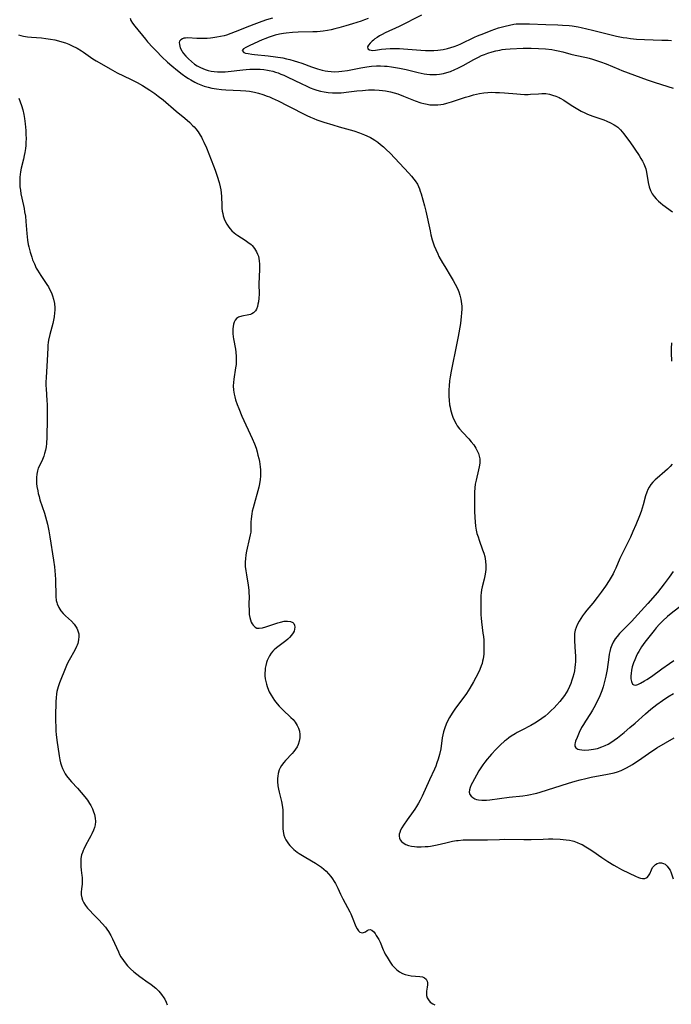
# Model space of a CAD drawing. Units: inches. Extents: x 2109258 to 2114614, y 165203 to 170628.
# Drawn here: x 2111466 to 2111600, y 165762 to 165966 of the extents above; entities that cross this region are included whole.
import ezdxf

# ---------------------------------------------------------------- set-up
doc = ezdxf.new("R2010")
doc.units = ezdxf.units.IN
doc.header["$MEASUREMENT"] = 0
doc.layers.add('c_09_T15S_R20E', color=64, linetype='Continuous')

msp = doc.modelspace()

# ---------------------------------------------------------------- linework, layer by layer
at = {"layer": 'c_09_T15S_R20E'}
for points, elevation in [([(2111488.6, 165966.02), (2111488.74, 165965.58), (2111489.08, 165964.97), (2111489.54, 165964.36), (2111491.74, 165961.68), (2111492.18, 165961.15), (2111493.27, 165959.95), (2111494.02, 165959.19), (2111495.15, 165958.06), (2111496.29, 165956.98), (2111497.22, 165956.16), (2111498.38, 165955.21), (2111499.31, 165954.49), (2111500.1, 165953.93), (2111500.62, 165953.59), (2111501.15, 165953.27), (2111501.94, 165952.83), (2111502.51, 165952.55), (2111503.19, 165952.27), (2111503.88, 165952.02), (2111504.72, 165951.76), (2111505.46, 165951.59), (2111505.95, 165951.5), (2111506.44, 165951.42), (2111507.44, 165951.31), (2111508.39, 165951.24), (2111511.37, 165951.12), (2111512.52, 165951.03), (2111513.26, 165950.94), (2111514.3, 165950.75), (2111515.07, 165950.57), (2111515.98, 165950.28), (2111516.89, 165949.95), (2111517.36, 165949.76), (2111517.94, 165949.51), (2111519.16, 165948.94), (2111521.17, 165947.96), (2111525.09, 165945.96), (2111525.81, 165945.62), (2111526.54, 165945.31), (2111527.16, 165945.06), (2111528.62, 165944.56), (2111530.46, 165943.98), (2111531.76, 165943.6), (2111534.81, 165942.76), (2111535.96, 165942.38), (2111537.01, 165941.97), (2111537.47, 165941.77), (2111538.25, 165941.38), (2111538.6, 165941.18), (2111539.15, 165940.83), (2111539.73, 165940.42), (2111540.28, 165939.97), (2111540.88, 165939.45), (2111541.46, 165938.91), (2111542.26, 165938.13), (2111546.15, 165934.03), (2111546.68, 165933.43), (2111547.18, 165932.83), (2111547.48, 165932.43), (2111547.92, 165931.74), (2111548.15, 165931.27), (2111548.36, 165930.77), (2111548.51, 165930.33), (2111548.7, 165929.74), (2111549.04, 165928.53), (2111549.36, 165927.27), (2111549.63, 165926.17), (2111550.52, 165922.11), (2111550.71, 165921.31), (2111550.99, 165920.27), (2111551.38, 165919.06), (2111551.69, 165918.27), (2111552.1, 165917.38), (2111552.37, 165916.84), (2111553.1, 165915.54), (2111553.55, 165914.79), (2111554.91, 165912.58), (2111555.33, 165911.86), (2111555.73, 165911.13), (2111556.18, 165910.2), (2111556.47, 165909.52), (2111556.71, 165908.83), (2111556.91, 165908.03), (2111556.98, 165907.56), (2111557.03, 165907.08), (2111557.06, 165906.56), (2111557.07, 165906.03), (2111557.03, 165905.16), (2111556.97, 165904.47), (2111556.78, 165902.99), (2111556.34, 165900.32), (2111556.08, 165898.92), (2111554.89, 165893.15), (2111554.67, 165891.98), (2111554.55, 165891.15), (2111554.44, 165890.11), (2111554.39, 165889.28), (2111554.38, 165888.62), (2111554.4, 165887.96), (2111554.45, 165887.16), (2111554.57, 165886.18), (2111554.65, 165885.7), (2111554.75, 165885.23), (2111554.86, 165884.76), (2111555, 165884.3), (2111555.23, 165883.67), (2111555.51, 165883.05), (2111555.9, 165882.32), (2111556.15, 165881.91), (2111556.61, 165881.27), (2111557.29, 165880.47), (2111558.53, 165879.17), (2111559.05, 165878.59), (2111559.57, 165877.93), (2111560, 165877.27), (2111560.35, 165876.59), (2111560.53, 165876.16), (2111560.68, 165875.63), (2111560.78, 165875.09), (2111560.8, 165874.64), (2111560.79, 165874.18), (2111560.7, 165873.43), (2111560.56, 165872.77), (2111560.04, 165870.69), (2111559.87, 165869.83), (2111559.76, 165869.08), (2111559.69, 165868.15), (2111559.67, 165867.29), (2111559.68, 165865.81), (2111559.7, 165864.25), (2111559.75, 165862.94), (2111559.81, 165862.06), (2111559.91, 165861.18), (2111560.06, 165860.31), (2111560.22, 165859.62), (2111560.43, 165858.94), (2111560.65, 165858.26), (2111561.38, 165856.27), (2111561.61, 165855.58), (2111561.81, 165854.89), (2111561.99, 165853.95), (2111562.05, 165853.02), (2111562.03, 165852.21), (2111561.91, 165851.24), (2111561.69, 165850.2), (2111561.29, 165848.67), (2111561.16, 165848), (2111561.09, 165847.41), (2111561.04, 165846.82), (2111561.01, 165845.78), (2111561, 165843.55), (2111561.02, 165842.87), (2111561.06, 165842.18), (2111561.13, 165841.45), (2111561.45, 165839.1), (2111561.53, 165838.42), (2111561.6, 165837.63), (2111561.64, 165836.85), (2111561.65, 165835.66), (2111561.6, 165834.73), (2111561.48, 165833.81), (2111561.38, 165833.31), (2111561.26, 165832.82), (2111561.11, 165832.34), (2111560.81, 165831.58), (2111560.47, 165830.83), (2111559.5, 165829), (2111558.76, 165827.72), (2111558.06, 165826.65), (2111555.64, 165823.37), (2111555.1, 165822.58), (2111554.54, 165821.67), (2111554.07, 165820.78), (2111553.85, 165820.29), (2111553.55, 165819.51), (2111553.31, 165818.72), (2111553.16, 165818.09), (2111553.06, 165817.48), (2111552.73, 165815.2), (2111552.48, 165814.01), (2111552.22, 165813.08), (2111551.96, 165812.29), (2111551.7, 165811.63), (2111551.42, 165810.98), (2111550.4, 165808.82), (2111548.87, 165805.42), (2111548.46, 165804.6), (2111548.11, 165803.95), (2111547.74, 165803.32), (2111547.38, 165802.77), (2111547.03, 165802.26), (2111545.78, 165800.56), (2111545.03, 165799.47), (2111544.68, 165798.88), (2111544.44, 165798.41), (2111544.26, 165797.94), (2111544.17, 165797.55), (2111544.15, 165797.17), (2111544.22, 165796.79), (2111544.37, 165796.44), (2111544.63, 165796.09), (2111544.98, 165795.79), (2111545.54, 165795.47), (2111546.09, 165795.27), (2111546.69, 165795.12), (2111547.32, 165795.02), (2111547.83, 165794.98), (2111548.68, 165794.96), (2111549.55, 165795.01), (2111550.14, 165795.07), (2111550.64, 165795.14), (2111552.02, 165795.41), (2111553.78, 165795.82), (2111555.13, 165796.11), (2111555.99, 165796.25), (2111556.36, 165796.3), (2111557.34, 165796.38), (2111558.69, 165796.41), (2111562.38, 165796.43), (2111564.88, 165796.51), (2111565.94, 165796.53), (2111569.87, 165796.49), (2111571.42, 165796.5), (2111573.9, 165796.58), (2111575, 165796.6), (2111575.91, 165796.59), (2111577.39, 165796.53), (2111578.66, 165796.42), (2111579.3, 165796.32), (2111579.93, 165796.19), (2111580.23, 165796.11), (2111580.9, 165795.88), (2111581.54, 165795.6), (2111581.91, 165795.42), (2111582.66, 165795), (2111583.41, 165794.55), (2111584.13, 165794.08), (2111586, 165792.79), (2111587.26, 165791.95), (2111588.46, 165791.21), (2111589.11, 165790.82), (2111590.05, 165790.31), (2111591.66, 165789.5), (2111592.93, 165788.92), (2111593.58, 165788.64), (2111593.99, 165788.5), (2111594.38, 165788.43), (2111594.9, 165788.45), (2111595.35, 165788.66), (2111595.65, 165788.98), (2111595.88, 165789.39), (2111596.25, 165790.24), (2111596.49, 165790.7), (2111596.77, 165791.06), (2111597.08, 165791.33), (2111597.45, 165791.54), (2111597.87, 165791.66), (2111598.31, 165791.66), (2111598.7, 165791.55), (2111599.06, 165791.36), (2111599.5, 165790.99), (2111599.86, 165790.52), (2111600.08, 165790.12), (2111600.3, 165789.57), (2111600.71, 165788.37)], 990), ([(2111537.72, 165965.96), (2111537.01, 165965.69), (2111536.29, 165965.44), (2111534.49, 165964.85), (2111533.12, 165964.42), (2111531.69, 165964.02), (2111530.84, 165963.8), (2111530.09, 165963.63), (2111529.33, 165963.48), (2111528.46, 165963.35), (2111527.21, 165963.24), (2111526.34, 165963.2), (2111523.29, 165963.16), (2111522.1, 165963.1), (2111520.83, 165962.96), (2111520.28, 165962.87), (2111519.42, 165962.71), (2111518.55, 165962.5), (2111517.7, 165962.25), (2111517.07, 165962.03), (2111516.62, 165961.85), (2111515.89, 165961.54), (2111513.33, 165960.39), (2111512.5, 165959.99), (2111512.02, 165959.69), (2111511.75, 165959.34), (2111512.06, 165958.97), (2111512.41, 165958.84), (2111513, 165958.71), (2111513.7, 165958.59), (2111514.3, 165958.52), (2111517.13, 165958.24), (2111518.6, 165958.06), (2111520.15, 165957.81), (2111520.86, 165957.66), (2111521.57, 165957.49), (2111522.46, 165957.25), (2111523.17, 165957.03), (2111524.05, 165956.73), (2111526.05, 165955.97), (2111527.29, 165955.55), (2111528.25, 165955.29), (2111528.85, 165955.17), (2111529.45, 165955.07), (2111530.12, 165955.01), (2111530.79, 165954.98), (2111531.66, 165955.01), (2111532.34, 165955.07), (2111533.47, 165955.25), (2111536.22, 165955.8), (2111537.46, 165955.99), (2111538.43, 165956.1), (2111539.5, 165956.16), (2111540.31, 165956.16), (2111541.12, 165956.14), (2111541.69, 165956.1), (2111542.55, 165956.01), (2111543.4, 165955.88), (2111544.19, 165955.73), (2111545.61, 165955.4), (2111548.09, 165954.8), (2111549.3, 165954.56), (2111549.88, 165954.48), (2111550.45, 165954.42), (2111551.22, 165954.4), (2111551.84, 165954.42), (2111552.46, 165954.48), (2111553.3, 165954.62), (2111554.02, 165954.8), (2111554.73, 165955.04), (2111555.65, 165955.4), (2111556.27, 165955.69), (2111557.35, 165956.26), (2111559.55, 165957.51), (2111560.51, 165957.99), (2111561.15, 165958.29), (2111561.79, 165958.56), (2111562.45, 165958.81), (2111563.35, 165959.09), (2111564.13, 165959.29), (2111564.91, 165959.45), (2111565.45, 165959.54), (2111566.09, 165959.61), (2111567.06, 165959.69), (2111569.75, 165959.81), (2111571.41, 165959.84), (2111572.94, 165959.79), (2111574.37, 165959.69), (2111575.64, 165959.53), (2111576.31, 165959.42), (2111576.97, 165959.29), (2111577.94, 165959.06), (2111579.57, 165958.61), (2111580.5, 165958.38), (2111582.82, 165957.89), (2111583.36, 165957.76), (2111584.06, 165957.58), (2111585.12, 165957.25), (2111585.74, 165957.03), (2111586.91, 165956.59), (2111589.52, 165955.49), (2111590.13, 165955.24), (2111595.33, 165953.32), (2111597.01, 165952.74), (2111600.71, 165951.57)], 986), ([(2111465.53, 165962.57), (2111466.05, 165962.43), (2111466.6, 165962.32), (2111467.42, 165962.19), (2111468.26, 165962.11), (2111470.27, 165961.94), (2111471.21, 165961.84), (2111472.13, 165961.71), (2111473.06, 165961.54), (2111473.78, 165961.36), (2111474.48, 165961.16), (2111475.22, 165960.91), (2111475.92, 165960.64), (2111476.61, 165960.33), (2111477.64, 165959.81), (2111478.54, 165959.29), (2111478.98, 165959.01), (2111480.93, 165957.67), (2111481.59, 165957.25), (2111482.69, 165956.58), (2111484.48, 165955.57), (2111485.95, 165954.78), (2111488.7, 165953.41), (2111490.03, 165952.72), (2111491.12, 165952.11), (2111492.69, 165951.14), (2111493.71, 165950.45), (2111494.39, 165949.96), (2111495.43, 165949.14), (2111498.11, 165946.86), (2111499.9, 165945.37), (2111500.91, 165944.48), (2111501.51, 165943.9), (2111501.81, 165943.57), (2111502.15, 165943.17), (2111502.62, 165942.56), (2111503.06, 165941.91), (2111503.32, 165941.47), (2111503.56, 165941.01), (2111503.85, 165940.43), (2111504.37, 165939.23), (2111505.82, 165935.56), (2111506.17, 165934.64), (2111506.59, 165933.41), (2111506.97, 165932.13), (2111507.19, 165931.21), (2111507.32, 165930.59), (2111507.42, 165929.98), (2111507.49, 165929.21), (2111507.51, 165927.38), (2111507.54, 165926.78), (2111507.61, 165926.19), (2111507.71, 165925.69), (2111507.84, 165925.2), (2111508.04, 165924.59), (2111508.29, 165924.01), (2111508.55, 165923.49), (2111508.95, 165922.88), (2111509.23, 165922.53), (2111509.63, 165922.12), (2111510.06, 165921.75), (2111510.43, 165921.47), (2111510.81, 165921.2), (2111512.38, 165920.19), (2111512.91, 165919.82), (2111513.58, 165919.28), (2111513.78, 165919.09), (2111514.3, 165918.47), (2111514.72, 165917.79), (2111514.91, 165917.34), (2111515.07, 165916.88), (2111515.17, 165916.4), (2111515.25, 165915.92), (2111515.32, 165915.22), (2111515.34, 165914.67), (2111515.34, 165914.12), (2111515.2, 165911.21), (2111515.21, 165909.04), (2111515.18, 165908.26), (2111515.09, 165907.45), (2111515, 165906.96), (2111514.89, 165906.51), (2111514.68, 165905.97), (2111514.51, 165905.65), (2111514.29, 165905.38), (2111514.05, 165905.17), (2111513.76, 165905.01), (2111513.46, 165904.89), (2111513.14, 165904.8), (2111511.65, 165904.53), (2111510.96, 165904.29), (2111510.57, 165904.04), (2111510.26, 165903.71), (2111510.06, 165903.31), (2111509.93, 165902.84), (2111509.86, 165902.41), (2111509.81, 165901.93), (2111509.8, 165901.46), (2111509.82, 165900.96), (2111509.87, 165900.28), (2111509.93, 165899.81), (2111510.34, 165897.69), (2111510.43, 165897.06), (2111510.5, 165896.19), (2111510.51, 165895.31), (2111510.46, 165894.56), (2111510.38, 165893.83), (2111510, 165891.54), (2111509.91, 165890.85), (2111509.87, 165890.15), (2111509.93, 165889.23), (2111510.05, 165888.43), (2111510.19, 165887.83), (2111510.35, 165887.23), (2111510.67, 165886.29), (2111511.01, 165885.44), (2111511.69, 165883.85), (2111513.8, 165879.24), (2111514.26, 165878.14), (2111514.59, 165877.24), (2111514.81, 165876.54), (2111515, 165875.85), (2111515.17, 165875.13), (2111515.29, 165874.54), (2111515.39, 165873.96), (2111515.46, 165873.42), (2111515.51, 165872.79), (2111515.53, 165872.16), (2111515.51, 165871.49), (2111515.46, 165870.82), (2111515.32, 165869.87), (2111515.19, 165869.24), (2111515, 165868.47), (2111514.19, 165865.7), (2111513.99, 165864.97), (2111513.81, 165864.23), (2111513.71, 165863.71), (2111513.63, 165863.2), (2111513.57, 165862.61), (2111513.55, 165862.03), (2111513.54, 165860.83), (2111513.52, 165860.24), (2111513.49, 165859.95), (2111513.4, 165859.36), (2111513.28, 165858.77), (2111512.64, 165856.03), (2111512.49, 165855.24), (2111512.39, 165854.45), (2111512.35, 165853.77), (2111512.38, 165852.87), (2111512.48, 165851.95), (2111512.61, 165851.1), (2111512.98, 165848.98), (2111513.11, 165847.96), (2111513.14, 165847.35), (2111513.15, 165846.68), (2111513.13, 165845.01), (2111513.15, 165843.66), (2111513.21, 165842.94), (2111513.3, 165842.33), (2111513.44, 165841.82), (2111513.62, 165841.36), (2111513.79, 165841.02), (2111513.99, 165840.73), (2111514.45, 165840.3), (2111514.79, 165840.14), (2111515.22, 165840.09), (2111515.95, 165840.21), (2111516.61, 165840.41), (2111519.09, 165841.22), (2111519.67, 165841.37), (2111520.43, 165841.52), (2111521.1, 165841.55), (2111521.69, 165841.49), (2111522.2, 165841.26), (2111522.42, 165841.04), (2111522.56, 165840.71), (2111522.61, 165840.33), (2111522.56, 165839.9), (2111522.44, 165839.52), (2111522.25, 165839.12), (2111521.91, 165838.63), (2111521.5, 165838.15), (2111521.19, 165837.86), (2111520.75, 165837.49), (2111518.83, 165836.07), (2111518.33, 165835.64), (2111518.08, 165835.39), (2111517.69, 165834.92), (2111517.35, 165834.42), (2111517.07, 165833.88), (2111516.89, 165833.45), (2111516.74, 165833), (2111516.6, 165832.43), (2111516.5, 165831.85), (2111516.46, 165831.46), (2111516.43, 165830.85), (2111516.44, 165830.24), (2111516.51, 165829.67), (2111516.61, 165829.11), (2111516.75, 165828.58), (2111516.91, 165828.05), (2111517.18, 165827.34), (2111517.34, 165826.98), (2111517.72, 165826.25), (2111518.05, 165825.7), (2111518.42, 165825.15), (2111518.94, 165824.49), (2111519.35, 165824.02), (2111519.77, 165823.58), (2111520.14, 165823.22), (2111521.79, 165821.69), (2111522.24, 165821.24), (2111522.7, 165820.68), (2111523.12, 165820.01), (2111523.37, 165819.45), (2111523.54, 165818.87), (2111523.65, 165818.14), (2111523.62, 165817.44), (2111523.5, 165816.76), (2111523.28, 165816.09), (2111523.07, 165815.62), (2111522.76, 165815.11), (2111522.43, 165814.68), (2111522.07, 165814.25), (2111520.66, 165812.76), (2111520.35, 165812.41), (2111519.84, 165811.73), (2111519.59, 165811.31), (2111519.39, 165810.86), (2111519.16, 165810.08), (2111519.08, 165809.58), (2111519.03, 165809.06), (2111519.04, 165808.46), (2111519.12, 165807.56), (2111519.23, 165806.9), (2111519.38, 165806.24), (2111519.85, 165804.35), (2111520.01, 165803.54), (2111520.08, 165803.06), (2111520.12, 165802.6), (2111520.14, 165801.91), (2111520.12, 165799.4), (2111520.13, 165798.76), (2111520.19, 165798.12), (2111520.34, 165797.39), (2111520.56, 165796.8), (2111520.76, 165796.38), (2111521, 165795.99), (2111521.28, 165795.6), (2111521.59, 165795.23), (2111521.98, 165794.82), (2111522.4, 165794.44), (2111523.08, 165793.9), (2111523.51, 165793.59), (2111524.17, 165793.16), (2111524.85, 165792.75), (2111526.88, 165791.58), (2111527.51, 165791.17), (2111528.12, 165790.74), (2111528.61, 165790.33), (2111529.05, 165789.93), (2111529.55, 165789.41), (2111530.02, 165788.86), (2111530.39, 165788.36), (2111530.73, 165787.83), (2111530.98, 165787.39), (2111531.46, 165786.43), (2111532.02, 165785.21), (2111532.5, 165784.22), (2111533.94, 165781.54), (2111534.14, 165781.11), (2111534.43, 165780.45), (2111535.22, 165778.49), (2111535.46, 165778.01), (2111535.72, 165777.62), (2111536.03, 165777.36), (2111536.48, 165777.22), (2111536.81, 165777.27), (2111537.17, 165777.44), (2111537.52, 165777.67), (2111537.8, 165777.82), (2111538.17, 165777.87), (2111538.5, 165777.77), (2111538.89, 165777.44), (2111539.16, 165777.09), (2111539.43, 165776.69), (2111539.96, 165775.81), (2111540.22, 165775.3), (2111540.87, 165773.7), (2111541.06, 165773.29), (2111541.29, 165772.82), (2111541.64, 165772.18), (2111542.27, 165771.17), (2111542.73, 165770.54), (2111543.17, 165770.03), (2111543.65, 165769.57), (2111544.22, 165769.15), (2111544.83, 165768.82), (2111545.4, 165768.61), (2111546.01, 165768.46), (2111546.63, 165768.36), (2111548.39, 165768.22), (2111548.95, 165768.12), (2111549.36, 165767.95), (2111549.69, 165767.65), (2111549.92, 165767.25), (2111550.01, 165766.89), (2111550.02, 165766.49), (2111549.96, 165765.97), (2111549.8, 165765.15), (2111549.77, 165764.7), (2111549.81, 165764.25), (2111549.94, 165763.79), (2111550.18, 165763.36), (2111550.57, 165762.93), (2111551.07, 165762.57), (2111551.5, 165762.34)], 992), ([(2111465.6, 165949.49), (2111465.91, 165948.76), (2111466.18, 165948.02), (2111466.44, 165947.11), (2111466.65, 165946.12), (2111466.78, 165945.35), (2111466.93, 165944.19), (2111467.05, 165942.82), (2111467.09, 165942), (2111467.1, 165941.21), (2111467.07, 165940.39), (2111467.03, 165939.75), (2111466.97, 165939.11), (2111466.85, 165938.28), (2111466.73, 165937.65), (2111466.57, 165936.93), (2111466.11, 165935.04), (2111465.97, 165934.31), (2111465.9, 165933.75), (2111465.84, 165933.19), (2111465.81, 165932.67), (2111465.81, 165932.16), (2111465.85, 165931.22), (2111465.93, 165930.5), (2111466.04, 165929.79), (2111466.22, 165928.88), (2111466.7, 165926.72), (2111466.82, 165926.04), (2111466.96, 165925.14), (2111467.07, 165924.04), (2111467.24, 165921.6), (2111467.31, 165920.86), (2111467.39, 165920.2), (2111467.55, 165919.31), (2111467.66, 165918.8), (2111467.94, 165917.74), (2111468.29, 165916.68), (2111468.47, 165916.17), (2111468.82, 165915.31), (2111469.23, 165914.45), (2111469.48, 165914), (2111470.16, 165912.92), (2111471.42, 165911.03), (2111471.71, 165910.55), (2111472.03, 165909.98), (2111472.33, 165909.35), (2111472.58, 165908.7), (2111472.78, 165908.02), (2111472.95, 165907.13), (2111473.03, 165906.24), (2111473.04, 165905.73), (2111473.01, 165905.22), (2111472.91, 165904.37), (2111472.78, 165903.67), (2111472.62, 165902.98), (2111472.04, 165900.74), (2111471.77, 165899.59), (2111471.69, 165899.09), (2111471.62, 165898.53), (2111471.58, 165897.97), (2111471.46, 165895.37), (2111471.23, 165891.83), (2111471.2, 165890.89), (2111471.2, 165890.18), (2111471.23, 165889.53), (2111471.4, 165887.12), (2111471.45, 165886.31), (2111471.48, 165884.91), (2111471.47, 165883.34), (2111471.38, 165879.57), (2111471.31, 165878.26), (2111471.23, 165877.51), (2111471.11, 165876.84), (2111470.95, 165876.19), (2111470.76, 165875.59), (2111470.49, 165874.96), (2111469.85, 165873.64), (2111469.64, 165873.12), (2111469.46, 165872.58), (2111469.32, 165871.93), (2111469.25, 165871.21), (2111469.25, 165870.6), (2111469.29, 165869.99), (2111469.36, 165869.36), (2111469.52, 165868.44), (2111469.63, 165867.92), (2111469.79, 165867.26), (2111469.98, 165866.61), (2111470.92, 165863.83), (2111471.15, 165863.06), (2111471.34, 165862.33), (2111471.52, 165861.55), (2111471.8, 165860.17), (2111472.02, 165858.97), (2111472.77, 165854.14), (2111472.96, 165852.75), (2111473.05, 165851.93), (2111473.13, 165851.12), (2111473.19, 165850.17), (2111473.22, 165849.32), (2111473.23, 165847.49), (2111473.25, 165846.63), (2111473.35, 165845.79), (2111473.44, 165845.42), (2111473.53, 165845.11), (2111473.87, 165844.38), (2111474.32, 165843.71), (2111474.78, 165843.17), (2111475.28, 165842.66), (2111476.46, 165841.52), (2111477.01, 165840.91), (2111477.31, 165840.52), (2111477.57, 165840.12), (2111477.75, 165839.76), (2111477.89, 165839.38), (2111477.99, 165838.97), (2111478.04, 165838.4), (2111477.97, 165837.69), (2111477.78, 165836.97), (2111477.64, 165836.6), (2111477.5, 165836.29), (2111477.15, 165835.6), (2111475.98, 165833.52), (2111475.62, 165832.78), (2111475.32, 165832.08), (2111474, 165828.8), (2111473.73, 165828.01), (2111473.6, 165827.53), (2111473.49, 165827.05), (2111473.41, 165826.55), (2111473.32, 165825.76), (2111473.28, 165824.96), (2111473.25, 165824.13), (2111473.22, 165822.68), (2111473.22, 165821.17), (2111473.25, 165819.53), (2111473.29, 165818.82), (2111473.34, 165818.19), (2111473.49, 165817.01), (2111473.95, 165813.74), (2111474.09, 165812.96), (2111474.24, 165812.29), (2111474.42, 165811.7), (2111474.64, 165811.12), (2111474.96, 165810.43), (2111475.19, 165810.02), (2111475.45, 165809.61), (2111475.71, 165809.27), (2111476.46, 165808.4), (2111477.72, 165807.07), (2111478.52, 165806.19), (2111479.25, 165805.32), (2111479.8, 165804.59), (2111480.23, 165803.93), (2111480.5, 165803.48), (2111480.81, 165802.84), (2111480.99, 165802.42), (2111481.24, 165801.65), (2111481.39, 165800.88), (2111481.43, 165800.2), (2111481.35, 165799.48), (2111481.21, 165798.93), (2111481.02, 165798.38), (2111480.71, 165797.67), (2111480.51, 165797.25), (2111480.15, 165796.59), (2111479.38, 165795.22), (2111479.02, 165794.51), (2111478.89, 165794.23), (2111478.73, 165793.82), (2111478.59, 165793.32), (2111478.44, 165792.55), (2111478.39, 165791.78), (2111478.39, 165791.23), (2111478.41, 165790.88), (2111478.49, 165790.17), (2111478.64, 165789.05), (2111478.69, 165788.63), (2111478.71, 165788.21), (2111478.71, 165787.74), (2111478.67, 165787.28), (2111478.54, 165786.31), (2111478.47, 165785.63), (2111478.48, 165785.08), (2111478.6, 165784.47), (2111478.78, 165783.94), (2111479.04, 165783.43), (2111479.39, 165782.89), (2111479.81, 165782.33), (2111480.19, 165781.88), (2111481.01, 165780.99), (2111482.11, 165779.9), (2111482.85, 165779.12), (2111483.48, 165778.38), (2111483.81, 165777.94), (2111484.11, 165777.48), (2111484.6, 165776.65), (2111484.93, 165775.98), (2111486.17, 165773.28), (2111486.43, 165772.77), (2111486.71, 165772.27), (2111487.21, 165771.5), (2111487.77, 165770.76), (2111488.05, 165770.42), (2111488.67, 165769.76), (2111489.34, 165769.14), (2111489.95, 165768.65), (2111490.59, 165768.19), (2111492.32, 165766.99), (2111492.87, 165766.59), (2111493.31, 165766.25), (2111493.9, 165765.76), (2111494.53, 165765.18), (2111495.1, 165764.52), (2111495.58, 165763.8), (2111495.74, 165763.52), (2111496.01, 165762.93), (2111496.22, 165762.32)], 994), ([(2111600.7, 165851.83), (2111599.91, 165850.66), (2111598.89, 165849.26), (2111598.18, 165848.36), (2111597.46, 165847.5), (2111595.47, 165845.19), (2111593.46, 165842.91), (2111592.14, 165841.47), (2111589.66, 165839.02), (2111589.14, 165838.42), (2111588.77, 165837.92), (2111588.33, 165837.21), (2111588.03, 165836.59), (2111587.8, 165835.94), (2111587.63, 165835.29), (2111587.52, 165834.71), (2111587.43, 165834.12), (2111587.07, 165831.59), (2111586.81, 165830.18), (2111586.5, 165828.83), (2111586.27, 165828.03), (2111586, 165827.2), (2111585.73, 165826.51), (2111585.44, 165825.83), (2111585.13, 165825.16), (2111584.63, 165824.17), (2111584.06, 165823.19), (2111583.64, 165822.49), (2111582.59, 165820.88), (2111582.19, 165820.24), (2111581.82, 165819.59), (2111581.29, 165818.56), (2111580.87, 165817.57), (2111580.58, 165816.79), (2111580.49, 165816.47), (2111580.43, 165816.17), (2111580.45, 165815.74), (2111580.64, 165815.38), (2111581.01, 165815.15), (2111581.36, 165815.04), (2111581.9, 165814.96), (2111582.51, 165814.93), (2111583.33, 165814.98), (2111584.26, 165815.1), (2111585.08, 165815.28), (2111586, 165815.58), (2111586.69, 165815.88), (2111587.27, 165816.19), (2111587.84, 165816.53), (2111588.54, 165816.99), (2111589.22, 165817.49), (2111589.93, 165818.03), (2111590.6, 165818.57), (2111591.8, 165819.58), (2111592.89, 165820.53), (2111594.99, 165822.41), (2111596.12, 165823.38), (2111597.34, 165824.35), (2111598.52, 165825.2), (2111599.61, 165825.9), (2111600.82, 165826.62)], 986)]:
    msp.add_lwpolyline(points, dxfattribs=dict(at, elevation=elevation))
for points in [[(2111518.01, 165966.02, 988), (2111516.73, 165965.66, 988), (2111515.81, 165965.36, 988), (2111514.11, 165964.74, 988), (2111513.24, 165964.4, 988), (2111510.32, 165963.2, 988), (2111509.41, 165962.86, 988), (2111508.48, 165962.55, 988), (2111507.99, 165962.41, 988), (2111507.23, 165962.22, 988), (2111506.47, 165962.08, 988), (2111505.7, 165961.96, 988), (2111505.17, 165961.9, 988), (2111504.52, 165961.85, 988), (2111503.72, 165961.82, 988), (2111502.93, 165961.82, 988), (2111502.34, 165961.84, 988), (2111500.49, 165961.94, 988), (2111500.05, 165961.93, 988), (2111499.72, 165961.88, 988), (2111499.38, 165961.79, 988), (2111499.04, 165961.59, 988), (2111498.82, 165961.31, 988), (2111498.74, 165960.99, 988), (2111498.76, 165960.61, 988), (2111498.83, 165960.27, 988), (2111498.96, 165959.9, 988), (2111499.27, 165959.28, 988), (2111499.44, 165959.02, 988), (2111499.62, 165958.77, 988), (2111500.1, 165958.19, 988), (2111500.66, 165957.63, 988), (2111501.27, 165957.07, 988), (2111501.92, 165956.55, 988), (2111502.45, 165956.21, 988), (2111503.14, 165955.83, 988), (2111503.61, 165955.61, 988), (2111504.1, 165955.42, 988), (2111504.7, 165955.23, 988), (2111505.32, 165955.09, 988), (2111505.98, 165954.99, 988), (2111506.65, 165954.93, 988), (2111507.56, 165954.92, 988), (2111508.24, 165954.94, 988), (2111508.87, 165955, 988), (2111511.87, 165955.39, 988), (2111512.58, 165955.46, 988), (2111513.29, 165955.51, 988), (2111514.35, 165955.53, 988), (2111515.46, 165955.49, 988), (2111516.2, 165955.43, 988), (2111516.93, 165955.32, 988), (2111517.28, 165955.25, 988), (2111518.03, 165955.07, 988), (2111518.59, 165954.91, 988), (2111519.14, 165954.72, 988), (2111519.73, 165954.49, 988), (2111520.32, 165954.25, 988), (2111521.17, 165953.87, 988), (2111523.92, 165952.51, 988), (2111525.1, 165951.96, 988), (2111525.8, 165951.66, 988), (2111526.5, 165951.38, 988), (2111527.15, 165951.16, 988), (2111527.91, 165950.95, 988), (2111528.68, 165950.79, 988), (2111529.46, 165950.67, 988), (2111530.36, 165950.61, 988), (2111531.25, 165950.6, 988), (2111532.15, 165950.64, 988), (2111533.74, 165950.79, 988), (2111535.44, 165951, 988), (2111536.56, 165951.12, 988), (2111537.8, 165951.21, 988), (2111538.41, 165951.23, 988), (2111539.08, 165951.23, 988), (2111540.05, 165951.18, 988), (2111540.7, 165951.12, 988), (2111541.34, 165951.03, 988), (2111542.37, 165950.81, 988), (2111543.12, 165950.61, 988), (2111543.86, 165950.38, 988), (2111545.05, 165949.94, 988), (2111547.45, 165948.98, 988), (2111548.59, 165948.58, 988), (2111549.24, 165948.4, 988), (2111549.9, 165948.25, 988), (2111550.49, 165948.16, 988), (2111550.84, 165948.13, 988), (2111551.48, 165948.11, 988), (2111552.13, 165948.14, 988), (2111552.78, 165948.21, 988), (2111553.33, 165948.3, 988), (2111553.99, 165948.46, 988), (2111554.96, 165948.73, 988), (2111557.88, 165949.71, 988), (2111558.68, 165949.96, 988), (2111559.48, 165950.19, 988), (2111560.74, 165950.47, 988), (2111561.61, 165950.61, 988), (2111562.45, 165950.7, 988), (2111563.31, 165950.73, 988), (2111564.07, 165950.72, 988), (2111564.84, 165950.69, 988), (2111565.89, 165950.62, 988), (2111568.42, 165950.39, 988), (2111569.22, 165950.33, 988), (2111570.01, 165950.29, 988), (2111570.79, 165950.29, 988), (2111571.28, 165950.31, 988), (2111572.89, 165950.44, 988), (2111573.64, 165950.48, 988), (2111574.42, 165950.45, 988), (2111575.16, 165950.34, 988), (2111575.84, 165950.17, 988), (2111576.51, 165949.94, 988), (2111577.16, 165949.65, 988), (2111577.41, 165949.53, 988), (2111578.15, 165949.09, 988), (2111579.67, 165948.09, 988), (2111580.7, 165947.44, 988), (2111581.74, 165946.86, 988), (2111582.5, 165946.48, 988), (2111583.04, 165946.24, 988), (2111584.11, 165945.81, 988), (2111586.38, 165945.01, 988), (2111587.01, 165944.77, 988), (2111587.81, 165944.43, 988), (2111588.57, 165944.02, 988), (2111588.91, 165943.81, 988), (2111589.31, 165943.5, 988), (2111589.84, 165943, 988), (2111590.21, 165942.58, 988), (2111590.57, 165942.14, 988), (2111591.32, 165941.14, 988), (2111591.77, 165940.48, 988), (2111593.68, 165937.68, 988), (2111594.08, 165937.06, 988), (2111594.4, 165936.51, 988), (2111594.69, 165935.96, 988), (2111594.96, 165935.29, 988), (2111595.06, 165934.96, 988), (2111595.17, 165934.56, 988), (2111595.31, 165933.8, 988), (2111595.57, 165932.09, 988), (2111595.79, 165931.18, 988), (2111596.06, 165930.44, 988), (2111596.41, 165929.74, 988), (2111596.79, 165929.22, 988), (2111597.22, 165928.73, 988), (2111597.7, 165928.27, 988), (2111598.14, 165927.89, 988), (2111598.61, 165927.51, 988), (2111600.58, 165926.02, 988)], [(2111548.74, 165966.64, 984), (2111544.14, 165964.3, 984), (2111541.28, 165962.97, 984), (2111540.66, 165962.66, 984), (2111540.1, 165962.37, 984), (2111539.58, 165962.07, 984), (2111539.12, 165961.75, 984), (2111538.82, 165961.52, 984), (2111538.56, 165961.3, 984), (2111538.13, 165960.86, 984), (2111537.82, 165960.43, 984), (2111537.64, 165960.08, 984), (2111537.7, 165959.7, 984), (2111538.01, 165959.49, 984), (2111538.34, 165959.41, 984), (2111538.69, 165959.39, 984), (2111539.23, 165959.41, 984), (2111539.69, 165959.48, 984), (2111540.52, 165959.62, 984), (2111541.4, 165959.72, 984), (2111542.28, 165959.78, 984), (2111543.19, 165959.8, 984), (2111544.23, 165959.77, 984), (2111545.07, 165959.72, 984), (2111548.61, 165959.4, 984), (2111549.57, 165959.34, 984), (2111550.46, 165959.33, 984), (2111551.31, 165959.35, 984), (2111552.15, 165959.42, 984), (2111553.2, 165959.58, 984), (2111554.1, 165959.77, 984), (2111554.8, 165959.97, 984), (2111555.48, 165960.19, 984), (2111556.23, 165960.47, 984), (2111556.89, 165960.75, 984), (2111559.7, 165962.09, 984), (2111560.34, 165962.37, 984), (2111561.63, 165962.9, 984), (2111563.14, 165963.46, 984), (2111564.69, 165964.01, 984), (2111565.47, 165964.25, 984), (2111566.03, 165964.4, 984), (2111566.94, 165964.61, 984), (2111567.85, 165964.77, 984), (2111568.33, 165964.83, 984), (2111569.37, 165964.88, 984), (2111570.21, 165964.88, 984), (2111571.05, 165964.85, 984), (2111574.41, 165964.69, 984), (2111576.93, 165964.65, 984), (2111577.85, 165964.61, 984), (2111579.22, 165964.51, 984), (2111579.9, 165964.43, 984), (2111581.13, 165964.24, 984), (2111581.71, 165964.12, 984), (2111584.04, 165963.58, 984), (2111589.03, 165962.34, 984), (2111590.41, 165962.06, 984), (2111591.16, 165961.94, 984), (2111591.92, 165961.84, 984), (2111593.13, 165961.71, 984), (2111594.8, 165961.62, 984), (2111598.37, 165961.52, 984), (2111599.66, 165961.46, 984), (2111600.36, 165961.4, 984)], [(2111600.39, 165898.98, 988), (2111600.34, 165897.85, 988), (2111600.34, 165896.94, 988), (2111600.36, 165895.2, 988)], [(2111600.55, 165873.98, 988), (2111600.09, 165873.49, 988), (2111599.55, 165872.96, 988), (2111598.99, 165872.46, 988), (2111597.39, 165871.08, 988), (2111597, 165870.71, 988), (2111596.55, 165870.24, 988), (2111596.13, 165869.75, 988), (2111595.76, 165869.2, 988), (2111595.52, 165868.76, 988), (2111595.28, 165868.19, 988), (2111595.02, 165867.41, 988), (2111594.53, 165865.57, 988), (2111594.33, 165864.88, 988), (2111594.1, 165864.18, 988), (2111593.78, 165863.29, 988), (2111593, 165861.41, 988), (2111592.43, 165860.08, 988), (2111591.9, 165858.91, 988), (2111591.48, 165858.06, 988), (2111590.11, 165855.33, 988), (2111589.72, 165854.49, 988), (2111588.86, 165852.48, 988), (2111588.56, 165851.8, 988), (2111588.34, 165851.35, 988), (2111587.95, 165850.63, 988), (2111587.53, 165849.92, 988), (2111586.77, 165848.77, 988), (2111585.87, 165847.52, 988), (2111585.06, 165846.47, 988), (2111584.11, 165845.29, 988), (2111582.88, 165843.81, 988), (2111582.41, 165843.21, 988), (2111582.01, 165842.66, 988), (2111581.64, 165842.1, 988), (2111581.29, 165841.52, 988), (2111580.91, 165840.79, 988), (2111580.69, 165840.27, 988), (2111580.52, 165839.73, 988), (2111580.37, 165839.03, 988), (2111580.32, 165838.32, 988), (2111580.33, 165837.46, 988), (2111580.51, 165835.12, 988), (2111580.55, 165834.38, 988), (2111580.56, 165833.64, 988), (2111580.55, 165833.15, 988), (2111580.52, 165832.61, 988), (2111580.44, 165831.96, 988), (2111580.34, 165831.32, 988), (2111580.2, 165830.68, 988), (2111580.02, 165829.99, 988), (2111579.82, 165829.34, 988), (2111579.59, 165828.71, 988), (2111579.33, 165828.09, 988), (2111578.96, 165827.34, 988), (2111578.64, 165826.78, 988), (2111578.29, 165826.24, 988), (2111577.82, 165825.58, 988), (2111577.32, 165824.94, 988), (2111576.73, 165824.26, 988), (2111576.15, 165823.66, 988), (2111575.55, 165823.08, 988), (2111574.93, 165822.51, 988), (2111574.3, 165821.96, 988), (2111573.61, 165821.43, 988), (2111572.91, 165820.95, 988), (2111572.19, 165820.5, 988), (2111571.31, 165820.01, 988), (2111569.45, 165819.05, 988), (2111568.51, 165818.56, 988), (2111568.08, 165818.31, 988), (2111567.29, 165817.82, 988), (2111566.78, 165817.47, 988), (2111566.29, 165817.09, 988), (2111565.87, 165816.76, 988), (2111565.08, 165816.05, 988), (2111564.13, 165815.09, 988), (2111563.22, 165814.12, 988), (2111562.78, 165813.61, 988), (2111562.34, 165813.1, 988), (2111561.86, 165812.48, 988), (2111561.45, 165811.92, 988), (2111561.02, 165811.3, 988), (2111560.63, 165810.67, 988), (2111560.1, 165809.77, 988), (2111559.28, 165808.27, 988), (2111559.01, 165807.74, 988), (2111558.8, 165807.23, 988), (2111558.64, 165806.71, 988), (2111558.62, 165806.23, 988), (2111558.74, 165805.79, 988), (2111559.01, 165805.4, 988), (2111559.36, 165805.12, 988), (2111559.78, 165804.9, 988), (2111560.15, 165804.77, 988), (2111560.54, 165804.68, 988), (2111561.23, 165804.59, 988), (2111561.71, 165804.58, 988), (2111562.19, 165804.59, 988), (2111562.86, 165804.65, 988), (2111566.86, 165805.22, 988), (2111569.69, 165805.53, 988), (2111570.55, 165805.64, 988), (2111571.24, 165805.76, 988), (2111571.87, 165805.89, 988), (2111572.57, 165806.06, 988), (2111573.27, 165806.26, 988), (2111579.12, 165808.12, 988), (2111580.46, 165808.52, 988), (2111581.51, 165808.8, 988), (2111582.69, 165809.09, 988), (2111583.82, 165809.33, 988), (2111587.16, 165809.96, 988), (2111587.85, 165810.11, 988), (2111588.54, 165810.27, 988), (2111589.25, 165810.48, 988), (2111589.99, 165810.75, 988), (2111590.7, 165811.07, 988), (2111591.12, 165811.28, 988), (2111591.72, 165811.61, 988), (2111592.31, 165811.97, 988), (2111592.83, 165812.31, 988), (2111593.54, 165812.8, 988), (2111595.62, 165814.27, 988), (2111597.36, 165815.38, 988), (2111599.11, 165816.43, 988), (2111600.95, 165817.5, 988)], [(2111602.71, 165845.01, 984), (2111600.3, 165843.15, 984), (2111599.55, 165842.53, 984), (2111598.58, 165841.63, 984), (2111597.89, 165840.93, 984), (2111597.24, 165840.19, 984), (2111596.8, 165839.66, 984), (2111594.89, 165837.23, 984), (2111594.21, 165836.27, 984), (2111593.88, 165835.77, 984), (2111593.63, 165835.32, 984), (2111593.39, 165834.88, 984), (2111593.07, 165834.23, 984), (2111592.79, 165833.59, 984), (2111592.55, 165832.94, 984), (2111592.29, 165832.12, 984), (2111592.13, 165831.42, 984), (2111592.02, 165830.74, 984), (2111591.98, 165830.25, 984), (2111591.99, 165829.65, 984), (2111592.1, 165829.08, 984), (2111592.36, 165828.57, 984), (2111592.61, 165828.38, 984), (2111593.03, 165828.37, 984), (2111593.45, 165828.5, 984), (2111593.99, 165828.76, 984), (2111594.8, 165829.21, 984), (2111595.29, 165829.5, 984), (2111596.27, 165830.16, 984), (2111598.38, 165831.72, 984), (2111599.94, 165832.81, 984), (2111600.86, 165833.41, 984)]]:
    msp.add_polyline3d(points, dxfattribs=at)

doc.saveas('drawing.dxf')
